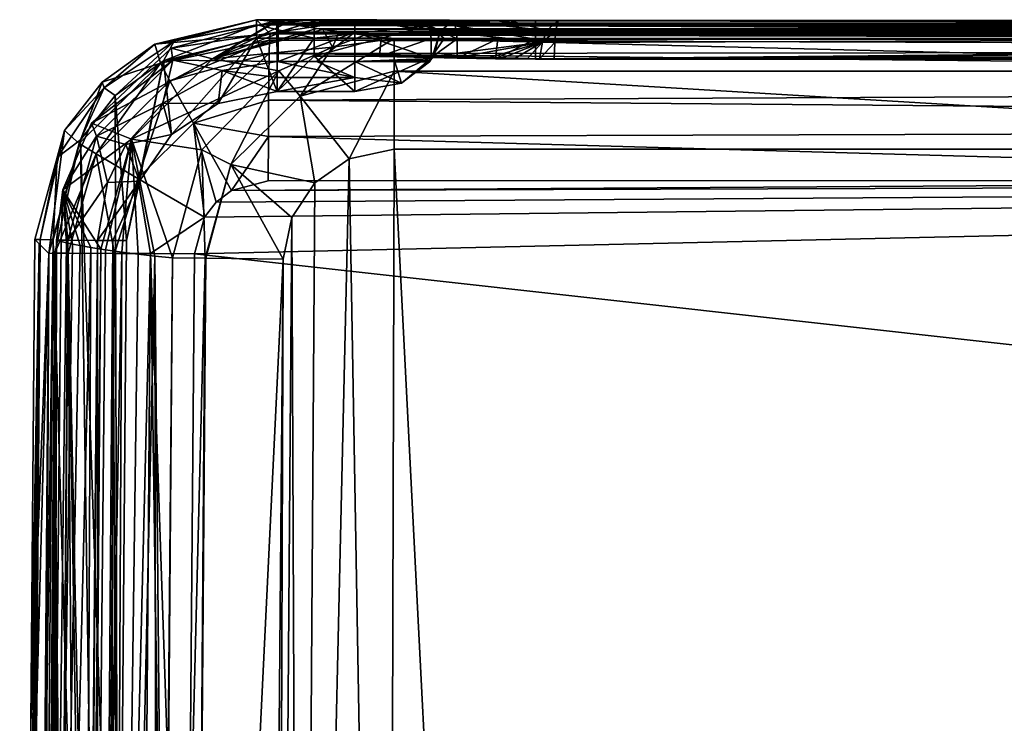
# Model space of a CAD drawing. Units: millimetres. Extents: x -186 to 186, y -73 to 75.
# Drawn here: x -186 to -132, y 37 to 75 of the extents above; entities that cross this region are included whole.
import ezdxf

# ---------------------------------------------------------------- set-up
doc = ezdxf.new("R2010")
doc.units = ezdxf.units.MM
doc.header["$LTSCALE"] = 81.481481
for name, color, linetype in [('103', 7, 'CONTINUOUS'), ('109', 7, 'CONTINUOUS'), ('110', 7, 'CONTINUOUS'), ('111', 7, 'CONTINUOUS'), ('112', 7, 'CONTINUOUS'), ('113', 7, 'CONTINUOUS'), ('114', 7, 'CONTINUOUS'), ('115', 7, 'CONTINUOUS'), ('116', 7, 'CONTINUOUS'), ('118', 7, 'CONTINUOUS'), ('12', 7, 'CONTINUOUS'), ('120', 7, 'CONTINUOUS'), ('121', 7, 'CONTINUOUS'), ('123', 7, 'CONTINUOUS'), ('124', 7, 'CONTINUOUS'), ('125', 7, 'CONTINUOUS'), ('126', 7, 'CONTINUOUS'), ('128', 7, 'CONTINUOUS'), ('129', 7, 'CONTINUOUS'), ('130', 7, 'CONTINUOUS'), ('131', 7, 'CONTINUOUS'), ('134', 7, 'CONTINUOUS'), ('135', 7, 'CONTINUOUS'), ('136', 7, 'CONTINUOUS'), ('137', 7, 'CONTINUOUS'), ('138', 7, 'CONTINUOUS'), ('139', 7, 'CONTINUOUS'), ('140', 7, 'CONTINUOUS'), ('141', 7, 'CONTINUOUS'), ('142', 7, 'CONTINUOUS'), ('68', 7, 'CONTINUOUS'), ('69', 7, 'CONTINUOUS'), ('76', 7, 'CONTINUOUS'), ('77', 7, 'CONTINUOUS'), ('79', 7, 'CONTINUOUS'), ('83', 7, 'CONTINUOUS'), ('84', 7, 'CONTINUOUS'), ('85', 7, 'CONTINUOUS'), ('86', 7, 'CONTINUOUS'), ('87', 7, 'CONTINUOUS'), ('88', 7, 'CONTINUOUS')]:
    doc.layers.add(name, color=color, linetype=linetype)

msp = doc.modelspace()

# ---------------------------------------------------------------- linework, layer by layer
at = {"layer": '103', "linetype": 'Continuous'}
for points in [[(-165.032, 71.594, 357), (-167.557, 72.759, 356.137), (-167.557, 71.905, 356.475), (-165.032, 71.594, 357)], [(-167.557, 72.759, 356.137), (-165.032, 71.594, 357), (-165.398, 72.756, 356.375), (-167.557, 72.759, 356.137)], [(-165.032, 71.594, 357), (-163.51, 72.749, 357), (-165.398, 72.756, 356.375), (-165.032, 71.594, 357)], [(-167.557, 71.15, 357), (-165.032, 71.594, 357), (-167.557, 71.905, 356.475), (-167.557, 71.15, 357)]]:
    msp.add_3dface(points, dxfattribs=at)
at = {"layer": '109', "linetype": 'Continuous'}
for points in [[(-183.698, 63.092, 353.223), (-184.151, 8.472, 353.223), (-183.909, -47.222, 355.058), (-183.698, 63.092, 353.223)], [(-183.698, 63.092, 353.223), (-183.909, -47.222, 355.058), (-183.093, 63.096, 355.058), (-183.698, 63.092, 353.223)], [(-183.909, -47.222, 355.058), (-182.311, -47.231, 356.144), (-183.093, 63.096, 355.058), (-183.909, -47.222, 355.058)], [(-182.311, -47.231, 356.144), (-181.948, 8.463, 356.144), (-183.093, 63.096, 355.058), (-182.311, -47.231, 356.144)], [(-181.948, 8.463, 356.144), (-181.495, 63.09, 356.144), (-183.093, 63.096, 355.058), (-181.948, 8.463, 356.144)]]:
    msp.add_3dface(points, dxfattribs=at)
at = {"layer": '110', "linetype": 'Continuous'}
for points in [[(-171.785, 74.981, 353.231), (-177.497, 73.487, 353.226), (-171.777, 74.364, 355.062), (-171.785, 74.981, 353.231)], [(-171.777, 74.364, 355.062), (-177.497, 73.487, 353.226), (-177.408, 72.838, 355.059), (-171.777, 74.364, 355.062)], [(-171.762, 72.759, 356.137), (-171.777, 74.364, 355.062), (-177.408, 72.838, 355.059), (-171.762, 72.759, 356.137)], [(-177.497, 73.487, 353.226), (-181.814, 69.437, 353.223), (-177.408, 72.838, 355.059), (-177.497, 73.487, 353.226)], [(-177.408, 72.838, 355.059), (-181.814, 69.437, 353.223), (-181.543, 68.72, 355.058), (-177.408, 72.838, 355.059)], [(-177.952, 70.518, 356.142), (-177.408, 72.838, 355.059), (-181.543, 68.72, 355.058), (-177.952, 70.518, 356.142)], [(-177.952, 70.518, 356.142), (-174.732, 72.285, 356.14), (-177.408, 72.838, 355.059), (-177.952, 70.518, 356.142)], [(-174.732, 72.285, 356.14), (-171.762, 72.759, 356.137), (-177.408, 72.838, 355.059), (-174.732, 72.285, 356.14)], [(-179.946, 68.268, 356.144), (-177.952, 70.518, 356.142), (-181.543, 68.72, 355.058), (-179.946, 68.268, 356.144)], [(-181.814, 69.437, 353.223), (-183.355, 65.829, 353.222), (-181.543, 68.72, 355.058), (-181.814, 69.437, 353.223)], [(-183.355, 65.829, 353.222), (-183.093, 63.096, 355.058), (-181.543, 68.72, 355.058), (-183.355, 65.829, 353.222)], [(-183.093, 63.096, 355.058), (-180.943, 66.229, 356.144), (-181.543, 68.72, 355.058), (-183.093, 63.096, 355.058)], [(-180.943, 66.229, 356.144), (-179.946, 68.268, 356.144), (-181.543, 68.72, 355.058), (-180.943, 66.229, 356.144)], [(-181.495, 63.09, 356.144), (-180.943, 66.229, 356.144), (-183.093, 63.096, 355.058), (-181.495, 63.09, 356.144)], [(-183.355, 65.829, 353.222), (-183.698, 63.092, 353.223), (-183.093, 63.096, 355.058), (-183.355, 65.829, 353.222)]]:
    msp.add_3dface(points, dxfattribs=at)
at = {"layer": '111', "linetype": 'Continuous'}
for points in [[(0, 74.418, 358.765), (0, 74.992, 356.992), (-156.683, 74.449, 358.721), (0, 74.418, 358.765)], [(0, 74.992, 356.992), (-91.09, 74.992, 356.992), (-156.683, 74.449, 358.721), (0, 74.992, 356.992)], [(-91.09, 74.992, 356.992), (-156.557, 74.992, 356.992), (-156.683, 74.449, 358.721), (-91.09, 74.992, 356.992)], [(0, 72.907, 359.857), (0, 74.418, 358.765), (-156.765, 72.907, 359.857), (0, 72.907, 359.857)], [(-156.765, 72.907, 359.857), (0, 74.418, 358.765), (-156.731, 73.804, 359.391), (-156.765, 72.907, 359.857)], [(-156.731, 73.804, 359.391), (0, 74.418, 358.765), (-156.683, 74.449, 358.721), (-156.731, 73.804, 359.391)]]:
    msp.add_3dface(points, dxfattribs=at)
at = {"layer": '112', "linetype": 'Continuous'}
for points in [[(-171.698, 74.981, 353.231), (-171.785, 74.981, 353.231), (-171.777, 74.364, 355.062), (-171.698, 74.981, 353.231)], [(-171.698, 74.981, 353.231), (-171.777, 74.364, 355.062), (-171.698, 74.364, 355.062), (-171.698, 74.981, 353.231)], [(-171.777, 74.364, 355.062), (-171.762, 72.759, 356.137), (-171.698, 74.364, 355.062), (-171.777, 74.364, 355.062)], [(-171.762, 72.759, 356.137), (-171.698, 72.759, 356.137), (-171.698, 74.364, 355.062), (-171.762, 72.759, 356.137)]]:
    msp.add_3dface(points, dxfattribs=at)
at = {"layer": '113', "linetype": 'Continuous'}
for points in [[(-167.557, 74.981, 353.231), (-169.625, 74.981, 353.231), (-171.698, 74.364, 355.062), (-167.557, 74.981, 353.231)], [(-167.557, 74.981, 353.231), (-171.698, 74.364, 355.062), (-167.557, 74.364, 355.062), (-167.557, 74.981, 353.231)], [(-169.625, 74.981, 353.231), (-171.698, 74.981, 353.231), (-171.698, 74.364, 355.062), (-169.625, 74.981, 353.231)], [(-171.698, 72.759, 356.137), (-169.625, 72.759, 356.137), (-167.557, 74.364, 355.062), (-171.698, 72.759, 356.137)], [(-171.698, 74.364, 355.062), (-171.698, 72.759, 356.137), (-167.557, 74.364, 355.062), (-171.698, 74.364, 355.062)], [(-169.625, 72.759, 356.137), (-167.557, 72.759, 356.137), (-167.557, 74.364, 355.062), (-169.625, 72.759, 356.137)]]:
    msp.add_3dface(points, dxfattribs=at)
at = {"layer": '114', "linetype": 'Continuous'}
for points in [[(-164.696, 74.982, 353.551), (-167.557, 74.981, 353.231), (-162.931, 74.417, 356.005), (-164.696, 74.982, 353.551)], [(-167.557, 74.981, 353.231), (-167.557, 74.364, 355.062), (-162.931, 74.417, 356.005), (-167.557, 74.981, 353.231)], [(-162.196, 74.984, 354.402), (-164.696, 74.982, 353.551), (-162.931, 74.417, 356.005), (-162.196, 74.984, 354.402)], [(-167.557, 74.364, 355.062), (-163.386, 72.922, 357), (-162.931, 74.417, 356.005), (-167.557, 74.364, 355.062)], [(-167.557, 72.759, 356.137), (-163.386, 72.922, 357), (-167.557, 74.364, 355.062), (-167.557, 72.759, 356.137)], [(-163.451, 72.836, 357), (-163.386, 72.922, 357), (-167.557, 72.759, 356.137), (-163.451, 72.836, 357)], [(-163.451, 72.836, 357), (-167.557, 72.759, 356.137), (-165.398, 72.756, 356.375), (-163.451, 72.836, 357)], [(-163.51, 72.749, 357), (-163.451, 72.836, 357), (-165.398, 72.756, 356.375), (-163.51, 72.749, 357)]]:
    msp.add_3dface(points, dxfattribs=at)
at = {"layer": '115', "linetype": 'Continuous'}
for points in [[(-162.196, 74.984, 354.402), (-162.931, 74.417, 356.005), (-157.162, 74.451, 358.612), (-162.196, 74.984, 354.402)], [(-162.196, 74.984, 354.402), (-157.162, 74.451, 358.612), (-159.24, 74.988, 355.759), (-162.196, 74.984, 354.402)], [(-156.557, 74.992, 356.992), (-159.24, 74.988, 355.759), (-157.162, 74.451, 358.612), (-156.557, 74.992, 356.992)], [(-163.386, 72.922, 357), (-163.331, 72.989, 357), (-162.931, 74.417, 356.005), (-163.386, 72.922, 357)], [(-163.331, 72.989, 357), (-163.273, 73.055, 357), (-162.931, 74.417, 356.005), (-163.331, 72.989, 357)], [(-162.931, 74.417, 356.005), (-163.273, 73.055, 357), (-157.397, 73.81, 359.24), (-162.931, 74.417, 356.005)], [(-157.162, 74.451, 358.612), (-162.931, 74.417, 356.005), (-157.397, 73.81, 359.24), (-157.162, 74.451, 358.612)], [(-163.273, 73.055, 357), (-161.773, 73.023, 357.702), (-157.397, 73.81, 359.24), (-163.273, 73.055, 357)], [(-161.773, 73.023, 357.702), (-160.271, 72.991, 358.405), (-157.397, 73.81, 359.24), (-161.773, 73.023, 357.702)], [(-160.271, 72.991, 358.405), (-159.57, 72.974, 358.734), (-157.397, 73.81, 359.24), (-160.271, 72.991, 358.405)], [(-159.57, 72.974, 358.734), (-158.869, 72.957, 359.063), (-157.397, 73.81, 359.24), (-159.57, 72.974, 358.734)], [(-158.869, 72.957, 359.063), (-158.215, 72.937, 359.371), (-157.397, 73.81, 359.24), (-158.869, 72.957, 359.063)], [(-158.215, 72.937, 359.371), (-157.56, 72.918, 359.679), (-157.397, 73.81, 359.24), (-158.215, 72.937, 359.371)]]:
    msp.add_3dface(points, dxfattribs=at)
at = {"layer": '116', "linetype": 'Continuous'}
for points in [[(-156.683, 74.449, 358.721), (-156.557, 74.992, 356.992), (-157.162, 74.451, 358.612), (-156.683, 74.449, 358.721)], [(-156.683, 74.449, 358.721), (-157.162, 74.451, 358.612), (-157.397, 73.81, 359.24), (-156.683, 74.449, 358.721)], [(-156.731, 73.804, 359.391), (-156.683, 74.449, 358.721), (-157.397, 73.81, 359.24), (-156.731, 73.804, 359.391)], [(-157.56, 72.918, 359.679), (-156.731, 73.804, 359.391), (-157.397, 73.81, 359.24), (-157.56, 72.918, 359.679)], [(-157.56, 72.918, 359.679), (-156.765, 72.907, 359.857), (-156.731, 73.804, 359.391), (-157.56, 72.918, 359.679)], [(-157.56, 72.918, 359.679), (-157.172, 72.91, 359.812), (-156.765, 72.907, 359.857), (-157.56, 72.918, 359.679)]]:
    msp.add_3dface(points, dxfattribs=at)
at = {"layer": '118', "linetype": 'Continuous'}
for points in [[(0, 42.755, 387.877), (0, 66.326, 387.617), (-176.242, 62.352, 386.693), (0, 42.755, 387.877)], [(-176.242, 62.352, 386.693), (0, 66.326, 387.617), (-175.694, 64.338, 386.691), (-176.242, 62.352, 386.693)], [(-175.694, 64.338, 386.691), (0, 66.326, 387.617), (-175.059, 65.157, 386.695), (-175.694, 64.338, 386.691)], [(-175.059, 65.157, 386.695), (0, 66.326, 387.617), (-174.229, 65.788, 386.703), (-175.059, 65.157, 386.695)], [(-174.229, 65.788, 386.703), (0, 66.326, 387.617), (-87.829, 66.321, 387.427), (-174.229, 65.788, 386.703)], [(-172.24, 66.316, 386.726), (-174.229, 65.788, 386.703), (-87.829, 66.321, 387.427), (-172.24, 66.316, 386.726)], [(-176.711, 6.323, 386.728), (0, 42.755, 387.877), (-176.242, 62.352, 386.693), (-176.711, 6.323, 386.728)], [(0, 20, 388.005), (0, 42.755, 387.877), (-176.711, 6.323, 386.728), (0, 20, 388.005)]]:
    msp.add_3dface(points, dxfattribs=at)
at = {"layer": '12', "linetype": 'Continuous'}
for points in [[(-172.883, 74.03, 357), (-177.475, 68.812, 357), (-177.915, 72.809, 357), (-172.883, 74.03, 357)], [(-174.946, 70.502, 357), (-177.475, 68.812, 357), (-172.883, 74.03, 357), (-174.946, 70.502, 357)], [(-171.762, 71.15, 357), (-174.946, 70.502, 357), (-172.883, 74.03, 357), (-171.762, 71.15, 357)], [(-169.759, 74.03, 357), (-171.762, 71.15, 357), (-172.883, 74.03, 357), (-169.759, 74.03, 357)], [(-169.759, 73.055, 357), (-171.762, 71.15, 357), (-169.759, 74.03, 357), (-169.759, 73.055, 357)], [(-167.557, 71.15, 357), (-171.762, 71.15, 357), (-169.759, 73.055, 357), (-167.557, 71.15, 357)], [(-163.273, 73.055, 357), (-167.557, 71.15, 357), (-169.759, 73.055, 357), (-163.273, 73.055, 357)], [(-165.032, 71.594, 357), (-167.557, 71.15, 357), (-163.273, 73.055, 357), (-165.032, 71.594, 357)], [(-163.331, 72.989, 357), (-165.032, 71.594, 357), (-163.273, 73.055, 357), (-163.331, 72.989, 357)], [(-177.915, 72.809, 357), (-179.912, 63.075, 357), (-180.532, 70.935, 357), (-177.915, 72.809, 357)], [(-179.215, 66.297, 357), (-179.912, 63.075, 357), (-177.915, 72.809, 357), (-179.215, 66.297, 357)], [(-177.475, 68.812, 357), (-179.215, 66.297, 357), (-177.915, 72.809, 357), (-177.475, 68.812, 357)], [(-163.386, 72.922, 357), (-165.032, 71.594, 357), (-163.331, 72.989, 357), (-163.386, 72.922, 357)], [(-163.451, 72.836, 357), (-165.032, 71.594, 357), (-163.386, 72.922, 357), (-163.451, 72.836, 357)], [(-163.51, 72.749, 357), (-165.032, 71.594, 357), (-163.451, 72.836, 357), (-163.51, 72.749, 357)], [(-180.532, 70.935, 357), (-180.366, 8.284, 357), (-182.405, 68.534, 357), (-180.532, 70.935, 357)], [(-179.912, 63.075, 357), (-180.366, 8.284, 357), (-180.532, 70.935, 357), (-179.912, 63.075, 357)], [(-182.405, 68.534, 357), (-180.728, -47.314, 357), (-183.882, 63.124, 357), (-182.405, 68.534, 357)], [(-180.366, 8.284, 357), (-180.728, -47.314, 357), (-182.405, 68.534, 357), (-180.366, 8.284, 357)], [(-184.098, 36.953, 357), (-183.882, 63.124, 357), (-182.721, -56.17, 357), (-184.098, 36.953, 357)], [(-183.882, 63.124, 357), (-180.728, -47.314, 357), (-182.721, -56.17, 357), (-183.882, 63.124, 357)]]:
    msp.add_3dface(points, dxfattribs=at)
at = {"layer": '120', "linetype": 'Continuous'}
for points in [[(-184.643, 62.9, 367.805), (-184.881, 63.132, 358.012), (-185.098, 36.961, 358.012), (-184.643, 62.9, 367.805)], [(-184.119, 62.383, 379.144), (-184.643, 62.9, 367.805), (-185.098, 36.961, 358.012), (-184.119, 62.383, 379.144)], [(-184.467, 18.902, 379.211), (-184.119, 62.383, 379.144), (-185.22, 21.468, 358.012), (-184.467, 18.902, 379.211)], [(-185.22, 21.468, 358.012), (-184.119, 62.383, 379.144), (-185.098, 36.961, 358.012), (-185.22, 21.468, 358.012)]]:
    msp.add_3dface(points, dxfattribs=at)
at = {"layer": '121', "linetype": 'Continuous'}
for points in [[(-172.883, 75.03, 358.012), (-172.632, 74.771, 368.343), (-169.759, 75.03, 358.012), (-172.883, 75.03, 358.012)], [(-169.759, 75.03, 358.012), (-172.632, 74.771, 368.343), (-166.37, 75.024, 358.43), (-169.759, 75.03, 358.012)], [(-166.37, 75.024, 358.43), (-172.632, 74.771, 368.343), (-163.842, 75.011, 359.327), (-166.37, 75.024, 358.43)], [(-163.842, 75.011, 359.327), (-172.632, 74.771, 368.343), (-163.137, 75.006, 359.657), (-163.842, 75.011, 359.327)], [(-163.137, 75.006, 359.657), (-172.632, 74.771, 368.343), (-162.432, 75, 359.987), (-163.137, 75.006, 359.657)], [(-162.432, 75, 359.987), (-172.632, 74.771, 368.343), (-160.013, 74.985, 360.791), (-162.432, 75, 359.987)], [(-160.013, 74.985, 360.791), (-172.632, 74.771, 368.343), (-157.783, 74.981, 361.02), (-160.013, 74.985, 360.791)], [(0, 74.694, 370.35), (0, 74.981, 361.02), (-172.632, 74.771, 368.343), (0, 74.694, 370.35)], [(-172.632, 74.771, 368.343), (0, 74.981, 361.02), (-157.783, 74.981, 361.02), (-172.632, 74.771, 368.343)], [(-172.137, 74.26, 379.18), (0, 74.694, 370.35), (-172.632, 74.771, 368.343), (-172.137, 74.26, 379.18)], [(-87.792, 74.22, 379.894), (0, 74.694, 370.35), (-172.137, 74.26, 379.18), (-87.792, 74.22, 379.894)]]:
    msp.add_3dface(points, dxfattribs=at)
at = {"layer": '123', "linetype": 'Continuous'}
for points in [[(-172.632, 74.771, 368.343), (-172.883, 75.03, 358.012), (-178.374, 73.699, 358.016), (-172.632, 74.771, 368.343)], [(-172.137, 74.26, 379.18), (-172.632, 74.771, 368.343), (-178.374, 73.699, 358.016), (-172.137, 74.26, 379.18)], [(-178.078, 72.674, 379.317), (-172.137, 74.26, 379.18), (-178.374, 73.699, 358.016), (-178.078, 72.674, 379.317)], [(-181.227, 71.653, 358.017), (-178.078, 72.674, 379.317), (-178.374, 73.699, 358.016), (-181.227, 71.653, 358.017)], [(-182.474, 68.323, 379.304), (-178.078, 72.674, 379.317), (-181.227, 71.653, 358.017), (-182.474, 68.323, 379.304)], [(-183.271, 69.035, 358.016), (-182.474, 68.323, 379.304), (-181.227, 71.653, 358.017), (-183.271, 69.035, 358.016)], [(-184.881, 63.132, 358.012), (-184.119, 62.383, 379.144), (-183.271, 69.035, 358.016), (-184.881, 63.132, 358.012)], [(-184.119, 62.383, 379.144), (-182.474, 68.323, 379.304), (-183.271, 69.035, 358.016), (-184.119, 62.383, 379.144)], [(-184.881, 63.132, 358.012), (-184.643, 62.9, 367.805), (-184.119, 62.383, 379.144), (-184.881, 63.132, 358.012)]]:
    msp.add_3dface(points, dxfattribs=at)
at = {"layer": '124', "linetype": 'Continuous'}
for points in [[(0, 74.209, 380.083), (-172.137, 74.26, 379.18), (-172.168, 73.926, 381.565), (0, 74.209, 380.083)], [(0, 73.373, 383.92), (0, 74.209, 380.083), (-172.168, 73.926, 381.565), (0, 73.373, 383.92)], [(0, 74.209, 380.083), (-87.792, 74.22, 379.894), (-172.137, 74.26, 379.18), (0, 74.209, 380.083)], [(-172.193, 73.205, 383.485), (0, 73.373, 383.92), (-172.168, 73.926, 381.565), (-172.193, 73.205, 383.485)], [(-172.226, 70.669, 385.893), (0, 71.45, 386.284), (-172.193, 73.205, 383.485), (-172.226, 70.669, 385.893)], [(0, 71.45, 386.284), (0, 73.373, 383.92), (-172.193, 73.205, 383.485), (0, 71.45, 386.284)], [(0, 69.258, 387.263), (0, 71.45, 386.284), (-172.226, 70.669, 385.893), (0, 69.258, 387.263)], [(-172.236, 68.715, 386.515), (0, 69.258, 387.263), (-172.226, 70.669, 385.893), (-172.236, 68.715, 386.515)], [(-87.829, 66.321, 387.427), (0, 69.258, 387.263), (-172.236, 68.715, 386.515), (-87.829, 66.321, 387.427)], [(-172.24, 66.316, 386.726), (-87.829, 66.321, 387.427), (-172.236, 68.715, 386.515), (-172.24, 66.316, 386.726)]]:
    msp.add_3dface(points, dxfattribs=at)
at = {"layer": '125', "linetype": 'Continuous'}
for points in [[(-172.137, 74.26, 379.18), (-178.078, 72.674, 379.317), (-172.168, 73.926, 381.565), (-172.137, 74.26, 379.18)], [(-172.168, 73.926, 381.565), (-178.078, 72.674, 379.317), (-177.578, 71.724, 383.441), (-172.168, 73.926, 381.565)], [(-172.193, 73.205, 383.485), (-172.168, 73.926, 381.565), (-177.578, 71.724, 383.441), (-172.193, 73.205, 383.485)], [(-172.193, 73.205, 383.485), (-177.578, 71.724, 383.441), (-176.295, 69.429, 385.903), (-172.193, 73.205, 383.485)], [(-172.226, 70.669, 385.893), (-172.193, 73.205, 383.485), (-176.295, 69.429, 385.903), (-172.226, 70.669, 385.893)], [(-178.078, 72.674, 379.317), (-182.474, 68.323, 379.304), (-181.556, 67.774, 383.418), (-178.078, 72.674, 379.317)], [(-178.078, 72.674, 379.317), (-181.556, 67.774, 383.418), (-177.578, 71.724, 383.441), (-178.078, 72.674, 379.317)], [(-181.556, 67.774, 383.418), (-179.296, 66.445, 385.88), (-177.578, 71.724, 383.441), (-181.556, 67.774, 383.418)], [(-177.578, 71.724, 383.441), (-179.296, 66.445, 385.88), (-176.295, 69.429, 385.903), (-177.578, 71.724, 383.441)], [(-172.236, 68.715, 386.515), (-172.226, 70.669, 385.893), (-176.295, 69.429, 385.903), (-172.236, 68.715, 386.515)], [(-179.296, 66.445, 385.88), (-175.694, 64.338, 386.691), (-176.295, 69.429, 385.903), (-179.296, 66.445, 385.88)], [(-175.694, 64.338, 386.691), (-175.059, 65.157, 386.695), (-176.295, 69.429, 385.903), (-175.694, 64.338, 386.691)], [(-175.059, 65.157, 386.695), (-174.229, 65.788, 386.703), (-176.295, 69.429, 385.903), (-175.059, 65.157, 386.695)], [(-174.229, 65.788, 386.703), (-172.236, 68.715, 386.515), (-176.295, 69.429, 385.903), (-174.229, 65.788, 386.703)], [(-182.474, 68.323, 379.304), (-184.119, 62.383, 379.144), (-183.789, 62.391, 381.512), (-182.474, 68.323, 379.304)], [(-182.474, 68.323, 379.304), (-183.789, 62.391, 381.512), (-181.556, 67.774, 383.418), (-182.474, 68.323, 379.304)], [(-174.229, 65.788, 386.703), (-172.24, 66.316, 386.726), (-172.236, 68.715, 386.515), (-174.229, 65.788, 386.703)], [(-183.789, 62.391, 381.512), (-183.074, 62.393, 383.422), (-181.556, 67.774, 383.418), (-183.789, 62.391, 381.512)], [(-183.074, 62.393, 383.422), (-180.56, 62.383, 385.83), (-181.556, 67.774, 383.418), (-183.074, 62.393, 383.422)], [(-181.556, 67.774, 383.418), (-180.56, 62.383, 385.83), (-179.296, 66.445, 385.88), (-181.556, 67.774, 383.418)], [(-180.56, 62.383, 385.83), (-178.622, 62.37, 386.463), (-179.296, 66.445, 385.88), (-180.56, 62.383, 385.83)], [(-178.622, 62.37, 386.463), (-175.694, 64.338, 386.691), (-179.296, 66.445, 385.88), (-178.622, 62.37, 386.463)], [(-176.242, 62.352, 386.693), (-175.694, 64.338, 386.691), (-178.622, 62.37, 386.463), (-176.242, 62.352, 386.693)]]:
    msp.add_3dface(points, dxfattribs=at)
at = {"layer": '126', "linetype": 'Continuous'}
for points in [[(-183.942, -46.761, 382.988), (-183.789, 62.391, 381.512), (-184.617, -46.735, 381.15), (-183.942, -46.761, 382.988)], [(-183.789, 62.391, 381.512), (-184.119, 62.383, 379.144), (-184.617, -46.735, 381.15), (-183.789, 62.391, 381.512)], [(-184.119, 62.383, 379.144), (-184.467, 18.902, 379.211), (-184.617, -46.735, 381.15), (-184.119, 62.383, 379.144)], [(-183.902, -46.762, 383.062), (-183.789, 62.391, 381.512), (-183.942, -46.761, 382.988), (-183.902, -46.762, 383.062)], [(-181.386, -46.807, 385.472), (-183.074, 62.393, 383.422), (-183.902, -46.762, 383.062), (-181.386, -46.807, 385.472)], [(-183.074, 62.393, 383.422), (-183.789, 62.391, 381.512), (-183.902, -46.762, 383.062), (-183.074, 62.393, 383.422)], [(-180.56, 62.383, 385.83), (-183.074, 62.393, 383.422), (-181.386, -46.807, 385.472), (-180.56, 62.383, 385.83)], [(-181.314, -46.808, 385.506), (-180.56, 62.383, 385.83), (-181.386, -46.807, 385.472), (-181.314, -46.808, 385.506)], [(-178.622, 62.37, 386.463), (-180.56, 62.383, 385.83), (-181.314, -46.808, 385.506), (-178.622, 62.37, 386.463)], [(-179.445, -46.827, 386.103), (-178.622, 62.37, 386.463), (-181.314, -46.808, 385.506), (-179.445, -46.827, 386.103)], [(-177.062, -46.846, 386.331), (-178.622, 62.37, 386.463), (-179.445, -46.827, 386.103), (-177.062, -46.846, 386.331)], [(-177.062, -46.846, 386.331), (-176.711, 6.323, 386.728), (-178.622, 62.37, 386.463), (-177.062, -46.846, 386.331)], [(-176.711, 6.323, 386.728), (-176.242, 62.352, 386.693), (-178.622, 62.37, 386.463), (-176.711, 6.323, 386.728)]]:
    msp.add_3dface(points, dxfattribs=at)
at = {"layer": '128', "linetype": 'Continuous'}
for points in [[(-163.42, 74.011, 358.405), (-162.714, 74.006, 358.734), (-163.42, 72.991, 358.405), (-163.42, 74.011, 358.405)], [(-162.714, 74.006, 358.734), (-162.009, 74, 359.063), (-163.42, 72.991, 358.405), (-162.714, 74.006, 358.734)], [(-162.009, 74, 359.063), (-162.009, 72.957, 359.063), (-163.42, 72.991, 358.405), (-162.009, 74, 359.063)]]:
    msp.add_3dface(points, dxfattribs=at)
at = {"layer": '129', "linetype": 'Continuous'}
for points in [[(-172.883, 75.03, 358.012), (-169.759, 75.03, 358.012), (-169.759, 74.741, 357.297), (-172.883, 75.03, 358.012)], [(-172.883, 75.03, 358.012), (-169.759, 74.741, 357.297), (-172.883, 74.743, 357.299), (-172.883, 75.03, 358.012)], [(-169.759, 74.03, 357), (-172.883, 74.03, 357), (-172.883, 74.743, 357.299), (-169.759, 74.03, 357)], [(-169.759, 74.741, 357.297), (-169.759, 74.03, 357), (-172.883, 74.743, 357.299), (-169.759, 74.741, 357.297)]]:
    msp.add_3dface(points, dxfattribs=at)
at = {"layer": '130', "linetype": 'Continuous'}
for points in [[(-178.374, 73.699, 358.016), (-172.883, 75.03, 358.012), (-177.341, 73.861, 357.299), (-178.374, 73.699, 358.016)], [(-172.883, 74.03, 357), (-177.915, 72.809, 357), (-172.883, 74.743, 357.299), (-172.883, 74.03, 357)], [(-172.883, 74.743, 357.299), (-177.915, 72.809, 357), (-177.341, 73.861, 357.299), (-172.883, 74.743, 357.299)], [(-172.883, 75.03, 358.012), (-172.883, 74.743, 357.299), (-177.341, 73.861, 357.299), (-172.883, 75.03, 358.012)], [(-181.227, 71.653, 358.017), (-178.374, 73.699, 358.016), (-181.129, 71.348, 357.299), (-181.227, 71.653, 358.017)], [(-177.341, 73.861, 357.299), (-180.532, 70.935, 357), (-181.129, 71.348, 357.299), (-177.341, 73.861, 357.299)], [(-178.374, 73.699, 358.016), (-177.341, 73.861, 357.299), (-181.129, 71.348, 357.299), (-178.374, 73.699, 358.016)], [(-177.915, 72.809, 357), (-180.532, 70.935, 357), (-177.341, 73.861, 357.299), (-177.915, 72.809, 357)], [(-183.271, 69.035, 358.016), (-181.227, 71.653, 358.017), (-181.129, 71.348, 357.299), (-183.271, 69.035, 358.016)], [(-181.129, 71.348, 357.299), (-182.405, 68.534, 357), (-183.675, 67.581, 357.299), (-181.129, 71.348, 357.299)], [(-183.271, 69.035, 358.016), (-181.129, 71.348, 357.299), (-183.675, 67.581, 357.299), (-183.271, 69.035, 358.016)], [(-180.532, 70.935, 357), (-182.405, 68.534, 357), (-181.129, 71.348, 357.299), (-180.532, 70.935, 357)], [(-184.881, 63.132, 358.012), (-183.271, 69.035, 358.016), (-184.594, 63.13, 357.299), (-184.881, 63.132, 358.012)], [(-183.271, 69.035, 358.016), (-183.675, 67.581, 357.299), (-184.594, 63.13, 357.299), (-183.271, 69.035, 358.016)], [(-182.405, 68.534, 357), (-183.882, 63.124, 357), (-183.675, 67.581, 357.299), (-182.405, 68.534, 357)], [(-183.675, 67.581, 357.299), (-183.882, 63.124, 357), (-184.594, 63.13, 357.299), (-183.675, 67.581, 357.299)]]:
    msp.add_3dface(points, dxfattribs=at)
at = {"layer": '131', "linetype": 'Continuous'}
for points in [[(-185.699, -47.376, 358.012), (-185.458, -10.692, 358.012), (-184.594, 63.13, 357.299), (-185.699, -47.376, 358.012)], [(-185.699, -47.376, 358.012), (-184.594, 63.13, 357.299), (-185.411, -47.378, 357.299), (-185.699, -47.376, 358.012)], [(-185.458, -10.692, 358.012), (-185.353, 3.868, 358.012), (-184.594, 63.13, 357.299), (-185.458, -10.692, 358.012)], [(-184.594, 63.13, 357.299), (-183.882, 63.124, 357), (-185.411, -47.378, 357.299), (-184.594, 63.13, 357.299)], [(-183.882, 63.124, 357), (-184.098, 36.953, 357), (-185.411, -47.378, 357.299), (-183.882, 63.124, 357)], [(-185.353, 3.868, 358.012), (-185.22, 21.468, 358.012), (-184.594, 63.13, 357.299), (-185.353, 3.868, 358.012)], [(-185.22, 21.468, 358.012), (-185.098, 36.961, 358.012), (-184.594, 63.13, 357.299), (-185.22, 21.468, 358.012)], [(-185.098, 36.961, 358.012), (-184.881, 63.132, 358.012), (-184.594, 63.13, 357.299), (-185.098, 36.961, 358.012)]]:
    msp.add_3dface(points, dxfattribs=at)
at = {"layer": '134', "linetype": 'Continuous'}
for points in [[(-169.759, 73.055, 357), (-169.759, 74.03, 357), (-166.128, 74.024, 357.446), (-169.759, 73.055, 357)], [(-169.759, 73.055, 357), (-166.128, 74.024, 357.446), (-166.224, 73.036, 357.422), (-169.759, 73.055, 357)], [(-166.128, 74.024, 357.446), (-163.42, 74.011, 358.405), (-166.224, 73.036, 357.422), (-166.128, 74.024, 357.446)], [(-163.42, 74.011, 358.405), (-163.42, 72.991, 358.405), (-166.224, 73.036, 357.422), (-163.42, 74.011, 358.405)]]:
    msp.add_3dface(points, dxfattribs=at)
at = {"layer": '135', "linetype": 'Continuous'}
for points in [[(-162.009, 72.957, 359.063), (-162.009, 74, 359.063), (-159.81, 73.986, 359.792), (-162.009, 72.957, 359.063)], [(-159.947, 72.913, 359.763), (-162.009, 72.957, 359.063), (-159.81, 73.986, 359.792), (-159.947, 72.913, 359.763)], [(-157.783, 73.981, 360), (-159.947, 72.913, 359.763), (-159.81, 73.986, 359.792), (-157.783, 73.981, 360)], [(-157.783, 73.981, 360), (-157.783, 72.898, 360), (-159.947, 72.913, 359.763), (-157.783, 73.981, 360)]]:
    msp.add_3dface(points, dxfattribs=at)
at = {"layer": '136', "linetype": 'Continuous'}
for points in [[(-169.759, 75.03, 358.012), (-166.37, 75.024, 358.43), (-163.541, 74.723, 358.677), (-169.759, 75.03, 358.012)], [(-169.759, 74.741, 357.297), (-169.759, 75.03, 358.012), (-163.541, 74.723, 358.677), (-169.759, 74.741, 357.297)], [(-169.759, 74.03, 357), (-169.759, 74.741, 357.297), (-163.541, 74.723, 358.677), (-169.759, 74.03, 357)], [(-166.128, 74.024, 357.446), (-169.759, 74.03, 357), (-163.541, 74.723, 358.677), (-166.128, 74.024, 357.446)], [(-166.37, 75.024, 358.43), (-163.842, 75.011, 359.327), (-163.541, 74.723, 358.677), (-166.37, 75.024, 358.43)], [(-163.42, 74.011, 358.405), (-166.128, 74.024, 357.446), (-163.541, 74.723, 358.677), (-163.42, 74.011, 358.405)]]:
    msp.add_3dface(points, dxfattribs=at)
at = {"layer": '137', "linetype": 'Continuous'}
for points in [[(-163.842, 75.011, 359.327), (-163.137, 75.006, 359.657), (-162.131, 74.713, 359.336), (-163.842, 75.011, 359.327)], [(-163.541, 74.723, 358.677), (-163.842, 75.011, 359.327), (-162.131, 74.713, 359.336), (-163.541, 74.723, 358.677)], [(-162.714, 74.006, 358.734), (-163.42, 74.011, 358.405), (-163.541, 74.723, 358.677), (-162.714, 74.006, 358.734)], [(-162.009, 74, 359.063), (-163.541, 74.723, 358.677), (-162.131, 74.713, 359.336), (-162.009, 74, 359.063)], [(-162.009, 74, 359.063), (-162.714, 74.006, 358.734), (-163.541, 74.723, 358.677), (-162.009, 74, 359.063)], [(-163.137, 75.006, 359.657), (-162.432, 75, 359.987), (-162.131, 74.713, 359.336), (-163.137, 75.006, 359.657)]]:
    msp.add_3dface(points, dxfattribs=at)
at = {"layer": '138', "linetype": 'Continuous'}
for points in [[(-162.432, 75, 359.987), (-160.013, 74.985, 360.791), (-157.783, 74.695, 360.3), (-162.432, 75, 359.987)], [(-162.131, 74.713, 359.336), (-162.432, 75, 359.987), (-157.783, 74.695, 360.3), (-162.131, 74.713, 359.336)], [(-159.81, 73.986, 359.792), (-162.009, 74, 359.063), (-162.131, 74.713, 359.336), (-159.81, 73.986, 359.792)], [(-157.783, 73.981, 360), (-159.81, 73.986, 359.792), (-162.131, 74.713, 359.336), (-157.783, 73.981, 360)], [(-157.783, 73.981, 360), (-162.131, 74.713, 359.336), (-157.783, 74.695, 360.3), (-157.783, 73.981, 360)], [(-160.013, 74.985, 360.791), (-157.783, 74.981, 361.02), (-157.783, 74.695, 360.3), (-160.013, 74.985, 360.791)]]:
    msp.add_3dface(points, dxfattribs=at)
at = {"layer": '139', "linetype": 'Continuous'}
for points in [[(0, 74.981, 361.02), (0, 74.695, 360.3), (-157.783, 74.981, 361.02), (0, 74.981, 361.02)], [(-157.783, 74.981, 361.02), (0, 74.695, 360.3), (-157.783, 74.695, 360.3), (-157.783, 74.981, 361.02)], [(0, 74.695, 360.3), (0, 73.981, 360), (-157.783, 74.695, 360.3), (0, 74.695, 360.3)], [(0, 73.981, 360), (-157.783, 73.981, 360), (-157.783, 74.695, 360.3), (0, 73.981, 360)]]:
    msp.add_3dface(points, dxfattribs=at)
at = {"layer": '140', "linetype": 'Continuous'}
for points in [[(-162.009, 72.957, 359.063), (-160.271, 72.991, 358.405), (-163.42, 72.991, 358.405), (-162.009, 72.957, 359.063)], [(-162.009, 72.957, 359.063), (-159.57, 72.974, 358.734), (-160.271, 72.991, 358.405), (-162.009, 72.957, 359.063)], [(-162.009, 72.957, 359.063), (-158.869, 72.957, 359.063), (-159.57, 72.974, 358.734), (-162.009, 72.957, 359.063)]]:
    msp.add_3dface(points, dxfattribs=at)
at = {"layer": '141', "linetype": 'Continuous'}
for points in [[(-163.273, 73.055, 357), (-169.759, 73.055, 357), (-166.224, 73.036, 357.422), (-163.273, 73.055, 357)], [(-163.42, 72.991, 358.405), (-163.273, 73.055, 357), (-166.224, 73.036, 357.422), (-163.42, 72.991, 358.405)], [(-161.773, 73.023, 357.702), (-163.273, 73.055, 357), (-163.42, 72.991, 358.405), (-161.773, 73.023, 357.702)], [(-160.271, 72.991, 358.405), (-161.773, 73.023, 357.702), (-163.42, 72.991, 358.405), (-160.271, 72.991, 358.405)]]:
    msp.add_3dface(points, dxfattribs=at)
at = {"layer": '142', "linetype": 'Continuous'}
for points in [[(-167.856, 67.504), (-165.428, 68.017), (-165.767, -52.389), (-167.856, 67.504)], [(-165.767, -52.389), (-165.428, 68.017), (-159.182, -54.553), (-165.767, -52.389)], [(-165.428, 68.017), (-95.26, 68.017), (-159.182, -54.553), (-165.428, 68.017)], [(-95.26, 68.017), (-89.595, 66.824), (-159.182, -54.553), (-95.26, 68.017)], [(-169.725, 66.205), (-167.856, 67.504), (-170.489, -47.359), (-169.725, 66.205)], [(-170.489, -47.359), (-167.856, 67.504), (-165.767, -52.389), (-170.489, -47.359)], [(-89.595, 66.824), (-89.356, 66.715), (-159.182, -54.553), (-89.595, 66.824)], [(-159.182, -54.553), (-89.356, 66.715), (-87.042, -58), (-159.182, -54.553)], [(-170.968, 64.323), (-169.725, 66.205), (-170.489, -47.359), (-170.968, 64.323)], [(-171.429, 62.077), (-170.968, 64.323), (-171.794, -44.07), (-171.429, 62.077)], [(-171.794, -44.07), (-170.968, 64.323), (-170.489, -47.359), (-171.794, -44.07)], [(-171.895, 9.28), (-171.429, 62.077), (-171.794, -44.07), (-171.895, 9.28)]]:
    msp.add_3dface(points, dxfattribs=at)
at = {"layer": '68', "linetype": 'Continuous'}
for points in [[(157.783, 73.981, 360), (157.783, 72.898, 360), (-157.783, 72.898, 360), (157.783, 73.981, 360)], [(0, 73.981, 360), (157.783, 73.981, 360), (-157.783, 72.898, 360), (0, 73.981, 360)], [(-157.783, 73.981, 360), (0, 73.981, 360), (-157.783, 72.898, 360), (-157.783, 73.981, 360)]]:
    msp.add_3dface(points, dxfattribs=at)
at = {"layer": '69', "linetype": 'Continuous'}
for points in [[(-162.009, 72.957, 359.063), (-159.947, 72.913, 359.763), (-158.869, 72.957, 359.063), (-162.009, 72.957, 359.063)], [(-159.947, 72.913, 359.763), (-157.783, 72.898, 360), (-158.869, 72.957, 359.063), (-159.947, 72.913, 359.763)], [(-158.869, 72.957, 359.063), (-157.783, 72.898, 360), (-158.215, 72.937, 359.371), (-158.869, 72.957, 359.063)], [(-158.215, 72.937, 359.371), (-157.783, 72.898, 360), (-157.56, 72.918, 359.679), (-158.215, 72.937, 359.371)], [(-157.56, 72.918, 359.679), (-157.783, 72.898, 360), (-157.172, 72.91, 359.812), (-157.56, 72.918, 359.679)], [(-157.172, 72.91, 359.812), (-157.783, 72.898, 360), (-156.765, 72.907, 359.857), (-157.172, 72.91, 359.812)], [(-156.765, 72.907, 359.857), (-157.783, 72.898, 360), (0, 72.907, 359.857), (-156.765, 72.907, 359.857)], [(157.783, 72.898, 360), (0, 72.907, 359.857), (-157.783, 72.898, 360), (157.783, 72.898, 360)]]:
    msp.add_3dface(points, dxfattribs=at)
at = {"layer": '76', "linetype": 'Continuous'}
for points in [[(-171.698, 74.981, 353.231), (-169.625, 74.981, 353.231), (-53.991, 74.972, 349.843), (-171.698, 74.981, 353.231)], [(-171.219, 74.857, 308.624), (-171.698, 74.981, 353.231), (-73.862, 74.836, 300.957), (-171.219, 74.857, 308.624)], [(-73.862, 74.836, 300.957), (-171.698, 74.981, 353.231), (-69.929, 74.925, 332.918), (-73.862, 74.836, 300.957)], [(-69.929, 74.925, 332.918), (-171.698, 74.981, 353.231), (-69.409, 74.934, 336.242), (-69.929, 74.925, 332.918)], [(-69.409, 74.934, 336.242), (-171.698, 74.981, 353.231), (-68.857, 74.943, 339.528), (-69.409, 74.934, 336.242)], [(-68.857, 74.943, 339.528), (-171.698, 74.981, 353.231), (-66.616, 74.957, 344.451), (-68.857, 74.943, 339.528)], [(-66.616, 74.957, 344.451), (-171.698, 74.981, 353.231), (-62.42, 74.966, 347.836), (-66.616, 74.957, 344.451)], [(-62.42, 74.966, 347.836), (-171.698, 74.981, 353.231), (-58.901, 74.97, 349.179), (-62.42, 74.966, 347.836)], [(-58.901, 74.97, 349.179), (-171.698, 74.981, 353.231), (-53.991, 74.972, 349.843), (-58.901, 74.97, 349.179)], [(-170.596, 74.724, 260.502), (-171.219, 74.857, 308.624), (-78.933, 74.683, 245.826), (-170.596, 74.724, 260.502)], [(-78.933, 74.683, 245.826), (-171.219, 74.857, 308.624), (-76.555, 74.759, 273.325), (-78.933, 74.683, 245.826)], [(-76.555, 74.759, 273.325), (-171.219, 74.857, 308.624), (-75.278, 74.797, 286.926), (-76.555, 74.759, 273.325)], [(-75.278, 74.797, 286.926), (-171.219, 74.857, 308.624), (-73.862, 74.836, 300.957), (-75.278, 74.797, 286.926)], [(-169.605, 74.548, 197.247), (-170.596, 74.724, 260.502), (-83.133, 74.532, 191.496), (-169.605, 74.548, 197.247)], [(-83.133, 74.532, 191.496), (-170.596, 74.724, 260.502), (-81.077, 74.608, 218.928), (-83.133, 74.532, 191.496)], [(-81.077, 74.608, 218.928), (-170.596, 74.724, 260.502), (-78.933, 74.683, 245.826), (-81.077, 74.608, 218.928)], [(-169.625, 74.981, 353.231), (-167.557, 74.981, 353.231), (-53.991, 74.972, 349.843), (-169.625, 74.981, 353.231)], [(-167.557, 74.981, 353.231), (-164.696, 74.982, 353.551), (-28.025, 74.973, 350.265), (-167.557, 74.981, 353.231)], [(-53.991, 74.972, 349.843), (-167.557, 74.981, 353.231), (-28.025, 74.973, 350.265), (-53.991, 74.972, 349.843)], [(-164.696, 74.982, 353.551), (-162.196, 74.984, 354.402), (-2.909, 74.974, 350.666), (-164.696, 74.982, 353.551)], [(-28.025, 74.973, 350.265), (-164.696, 74.982, 353.551), (-2.909, 74.974, 350.666), (-28.025, 74.973, 350.265)], [(-159.24, 74.988, 355.759), (0, 74.974, 350.713), (-162.196, 74.984, 354.402), (-159.24, 74.988, 355.759)], [(-162.196, 74.984, 354.402), (0, 74.974, 350.713), (-1.45, 74.974, 350.69), (-162.196, 74.984, 354.402)], [(-2.909, 74.974, 350.666), (-162.196, 74.984, 354.402), (-1.45, 74.974, 350.69), (-2.909, 74.974, 350.666)], [(-156.557, 74.992, 356.992), (0, 74.983, 353.842), (-159.24, 74.988, 355.759), (-156.557, 74.992, 356.992)], [(0, 74.983, 353.842), (0, 74.974, 350.713), (-159.24, 74.988, 355.759), (0, 74.983, 353.842)], [(-91.09, 74.992, 356.992), (0, 74.983, 353.842), (-156.557, 74.992, 356.992), (-91.09, 74.992, 356.992)], [(-169.29, 74.498, 179.416), (-169.605, 74.548, 197.247), (-85.077, 74.456, 164.256), (-169.29, 74.498, 179.416)], [(-85.077, 74.456, 164.256), (-169.605, 74.548, 197.247), (-83.133, 74.532, 191.496), (-85.077, 74.456, 164.256)], [(-168.408, 74.371, 133.511), (-169.29, 74.498, 179.416), (-86.859, 74.384, 138.312), (-168.408, 74.371, 133.511)], [(-86.859, 74.384, 138.312), (-169.29, 74.498, 179.416), (-85.077, 74.456, 164.256), (-86.859, 74.384, 138.312)], [(-88.653, 74.309, 111.338), (-168.408, 74.371, 133.511), (-86.859, 74.384, 138.312), (-88.653, 74.309, 111.338)], [(-167.039, 74.196, 70.74), (-168.408, 74.371, 133.511), (-90.391, 74.235, 84.463), (-167.039, 74.196, 70.74)], [(-90.391, 74.235, 84.463), (-168.408, 74.371, 133.511), (-88.653, 74.309, 111.338), (-90.391, 74.235, 84.463)], [(-92.091, 74.16, 57.518), (-167.039, 74.196, 70.74), (-90.391, 74.235, 84.463), (-92.091, 74.16, 57.518)], [(-165.428, 74.017, 5.983), (-167.039, 74.196, 70.74), (-94.552, 74.049, 17.556), (-165.428, 74.017, 5.983)], [(-94.552, 74.049, 17.556), (-167.039, 74.196, 70.74), (-93.797, 74.083, 29.912), (-94.552, 74.049, 17.556)], [(-93.797, 74.083, 29.912), (-167.039, 74.196, 70.74), (-92.091, 74.16, 57.518), (-93.797, 74.083, 29.912)], [(-165.428, 74.017, 5.983), (-94.552, 74.049, 17.556), (-131.186, 74.017, 5.983), (-165.428, 74.017, 5.983)]]:
    msp.add_3dface(points, dxfattribs=at)
at = {"layer": '77', "linetype": 'Continuous'}
for points in [[(-183.698, 63.092, 353.223), (-183.445, 63.024, 328.591), (-184.513, -47.219, 353.223), (-183.698, 63.092, 353.223)], [(-184.151, 8.472, 353.223), (-183.698, 63.092, 353.223), (-184.513, -47.219, 353.223), (-184.151, 8.472, 353.223)], [(-183.445, 63.024, 328.591), (-183.164, 62.956, 304.02), (-184.513, -47.219, 353.223), (-183.445, 63.024, 328.591)], [(-183.164, 62.956, 304.02), (-182.839, 62.885, 278.296), (-184.513, -47.219, 353.223), (-183.164, 62.956, 304.02)], [(-182.839, 62.885, 278.296), (-182.423, 62.803, 248.485), (-184.513, -47.219, 353.223), (-182.839, 62.885, 278.296)], [(-182.423, 62.803, 248.485), (-181.848, 62.702, 211.584), (-184.513, -47.219, 353.223), (-182.423, 62.803, 248.485)], [(-184.513, -47.219, 353.223), (-181.848, 62.702, 211.584), (-182.353, -44.925, 193.465), (-184.513, -47.219, 353.223)], [(-181.848, 62.702, 211.584), (-181.3, 62.614, 179.915), (-182.353, -44.925, 193.465), (-181.848, 62.702, 211.584)], [(-182.353, -44.925, 193.465), (-181.3, 62.614, 179.915), (-182.12, -44.681, 180.356), (-182.353, -44.925, 193.465)], [(-181.3, 62.614, 179.915), (-181.059, 62.578, 166.783), (-182.12, -44.681, 180.356), (-181.3, 62.614, 179.915)], [(-181.059, 62.578, 166.783), (-180.173, 62.455, 122.014), (-182.12, -44.681, 180.356), (-181.059, 62.578, 166.783)], [(-182.12, -44.681, 180.356), (-180.173, 62.455, 122.014), (-180.687, -43.158, 108.072), (-182.12, -44.681, 180.356)], [(-180.173, 62.455, 122.014), (-179.289, 62.344, 81.495), (-180.687, -43.158, 108.072), (-180.173, 62.455, 122.014)], [(-179.289, 62.344, 81.495), (-178.389, 62.24, 43.516), (-180.687, -43.158, 108.072), (-179.289, 62.344, 81.495)], [(-178.389, 62.24, 43.516), (-178.232, -40.472, 5.842), (-180.687, -43.158, 108.072), (-178.389, 62.24, 43.516)], [(-177.893, 9.326, 5.842), (-178.232, -40.472, 5.842), (-178.389, 62.24, 43.516), (-177.893, 9.326, 5.842)], [(-177.427, 62.136, 5.841), (-177.893, 9.326, 5.842), (-178.389, 62.24, 43.516), (-177.427, 62.136, 5.841)]]:
    msp.add_3dface(points, dxfattribs=at)
at = {"layer": '79', "linetype": 'Continuous'}
for points in [[(-171.785, 74.981, 353.231), (-175.26, 72.91, 179.53), (-177.497, 73.487, 353.226), (-171.785, 74.981, 353.231)], [(-171.698, 74.981, 353.231), (-171.219, 74.857, 308.624), (-175.26, 72.91, 179.53), (-171.698, 74.981, 353.231)], [(-171.698, 74.981, 353.231), (-175.26, 72.91, 179.53), (-171.785, 74.981, 353.231), (-171.698, 74.981, 353.231)], [(-171.219, 74.857, 308.624), (-170.596, 74.724, 260.502), (-175.26, 72.91, 179.53), (-171.219, 74.857, 308.624)], [(-170.596, 74.724, 260.502), (-169.605, 74.548, 197.247), (-175.26, 72.91, 179.53), (-170.596, 74.724, 260.502)], [(-169.605, 74.548, 197.247), (-169.29, 74.498, 179.416), (-175.26, 72.91, 179.53), (-169.605, 74.548, 197.247)], [(-169.29, 74.498, 179.416), (-168.76, 73.545, 5.94), (-175.26, 72.91, 179.53), (-169.29, 74.498, 179.416)], [(-169.29, 74.498, 179.416), (-168.408, 74.371, 133.511), (-168.76, 73.545, 5.94), (-169.29, 74.498, 179.416)], [(-168.408, 74.371, 133.511), (-167.039, 74.196, 70.74), (-168.76, 73.545, 5.94), (-168.408, 74.371, 133.511)], [(-167.039, 74.196, 70.74), (-165.428, 74.017, 5.983), (-168.76, 73.545, 5.94), (-167.039, 74.196, 70.74)], [(-177.497, 73.487, 353.226), (-175.26, 72.91, 179.53), (-181.814, 69.437, 353.223), (-177.497, 73.487, 353.226)], [(-168.76, 73.545, 5.94), (-171.666, 72.267, 5.903), (-175.26, 72.91, 179.53), (-168.76, 73.545, 5.94)], [(-175.26, 72.91, 179.53), (-179.646, 68.565, 179.463), (-181.814, 69.437, 353.223), (-175.26, 72.91, 179.53)], [(-175.26, 72.91, 179.53), (-171.666, 72.267, 5.903), (-179.646, 68.565, 179.463), (-175.26, 72.91, 179.53)], [(-171.666, 72.267, 5.903), (-175.837, 67.987, 5.854), (-179.646, 68.565, 179.463), (-171.666, 72.267, 5.903)], [(-181.814, 69.437, 353.223), (-179.646, 68.565, 179.463), (-183.355, 65.829, 353.222), (-181.814, 69.437, 353.223)], [(-179.646, 68.565, 179.463), (-181.3, 62.614, 179.915), (-183.355, 65.829, 353.222), (-179.646, 68.565, 179.463)], [(-181.059, 62.578, 166.783), (-181.3, 62.614, 179.915), (-179.646, 68.565, 179.463), (-181.059, 62.578, 166.783)], [(-180.173, 62.455, 122.014), (-181.059, 62.578, 166.783), (-179.646, 68.565, 179.463), (-180.173, 62.455, 122.014)], [(-179.289, 62.344, 81.495), (-180.173, 62.455, 122.014), (-179.646, 68.565, 179.463), (-179.289, 62.344, 81.495)], [(-177.427, 62.136, 5.841), (-178.389, 62.24, 43.516), (-179.646, 68.565, 179.463), (-177.427, 62.136, 5.841)], [(-175.837, 67.987, 5.854), (-177.427, 62.136, 5.841), (-179.646, 68.565, 179.463), (-175.837, 67.987, 5.854)], [(-178.389, 62.24, 43.516), (-179.289, 62.344, 81.495), (-179.646, 68.565, 179.463), (-178.389, 62.24, 43.516)], [(-183.445, 63.024, 328.591), (-183.698, 63.092, 353.223), (-183.355, 65.829, 353.222), (-183.445, 63.024, 328.591)], [(-183.164, 62.956, 304.02), (-183.445, 63.024, 328.591), (-183.355, 65.829, 353.222), (-183.164, 62.956, 304.02)], [(-181.3, 62.614, 179.915), (-181.848, 62.702, 211.584), (-183.355, 65.829, 353.222), (-181.3, 62.614, 179.915)], [(-181.848, 62.702, 211.584), (-182.423, 62.803, 248.485), (-183.355, 65.829, 353.222), (-181.848, 62.702, 211.584)], [(-182.423, 62.803, 248.485), (-182.839, 62.885, 278.296), (-183.355, 65.829, 353.222), (-182.423, 62.803, 248.485)], [(-182.839, 62.885, 278.296), (-183.164, 62.956, 304.02), (-183.355, 65.829, 353.222), (-182.839, 62.885, 278.296)]]:
    msp.add_3dface(points, dxfattribs=at)
at = {"layer": '83', "linetype": 'Continuous'}
for points in [[(-182.311, -47.305, 356.144), (-181.471, -47.31, 356.482), (-181.495, 63.09, 356.144), (-182.311, -47.305, 356.144)], [(-181.948, 8.463, 356.144), (-182.311, -47.305, 356.144), (-181.495, 63.09, 356.144), (-181.948, 8.463, 356.144)], [(-181.495, 63.09, 356.144), (-181.471, -47.31, 356.482), (-180.655, 63.082, 356.482), (-181.495, 63.09, 356.144)], [(-181.471, -47.31, 356.482), (-180.728, -47.314, 357), (-180.655, 63.082, 356.482), (-181.471, -47.31, 356.482)], [(-180.728, -47.314, 357), (-180.366, 8.284, 357), (-180.655, 63.082, 356.482), (-180.728, -47.314, 357)], [(-180.366, 8.284, 357), (-179.912, 63.075, 357), (-180.655, 63.082, 356.482), (-180.366, 8.284, 357)]]:
    msp.add_3dface(points, dxfattribs=at)
at = {"layer": '84', "linetype": 'Continuous'}
for points in [[(-171.762, 72.759, 356.137), (-174.732, 72.285, 356.14), (-171.762, 71.905, 356.475), (-171.762, 72.759, 356.137)], [(-177.952, 70.518, 356.142), (-174.946, 70.502, 357), (-174.732, 72.285, 356.14), (-177.952, 70.518, 356.142)], [(-174.946, 70.502, 357), (-171.762, 71.15, 357), (-174.732, 72.285, 356.14), (-174.946, 70.502, 357)], [(-174.732, 72.285, 356.14), (-171.762, 71.15, 357), (-171.762, 71.905, 356.475), (-174.732, 72.285, 356.14)], [(-179.946, 68.268, 356.144), (-177.475, 68.812, 357), (-177.952, 70.518, 356.142), (-179.946, 68.268, 356.144)], [(-177.475, 68.812, 357), (-174.946, 70.502, 357), (-177.952, 70.518, 356.142), (-177.475, 68.812, 357)], [(-179.215, 66.297, 357), (-177.475, 68.812, 357), (-179.946, 68.268, 356.144), (-179.215, 66.297, 357)], [(-180.943, 66.229, 356.144), (-179.215, 66.297, 357), (-179.946, 68.268, 356.144), (-180.943, 66.229, 356.144)], [(-179.215, 66.297, 357), (-181.495, 63.09, 356.144), (-180.655, 63.082, 356.482), (-179.215, 66.297, 357)], [(-181.495, 63.09, 356.144), (-179.215, 66.297, 357), (-180.943, 66.229, 356.144), (-181.495, 63.09, 356.144)], [(-179.912, 63.075, 357), (-179.215, 66.297, 357), (-180.655, 63.082, 356.482), (-179.912, 63.075, 357)]]:
    msp.add_3dface(points, dxfattribs=at)
at = {"layer": '85', "linetype": 'Continuous'}
for points in [[(-171.762, 72.759, 356.137), (-171.762, 71.905, 356.475), (-167.557, 71.905, 356.475), (-171.762, 72.759, 356.137)], [(-171.698, 72.759, 356.137), (-171.762, 72.759, 356.137), (-169.625, 72.759, 356.137), (-171.698, 72.759, 356.137)], [(-171.762, 72.759, 356.137), (-167.557, 71.905, 356.475), (-169.625, 72.759, 356.137), (-171.762, 72.759, 356.137)], [(-167.557, 72.759, 356.137), (-169.625, 72.759, 356.137), (-167.557, 71.905, 356.475), (-167.557, 72.759, 356.137)], [(-171.762, 71.15, 357), (-167.557, 71.15, 357), (-167.557, 71.905, 356.475), (-171.762, 71.15, 357)], [(-171.762, 71.905, 356.475), (-171.762, 71.15, 357), (-167.557, 71.905, 356.475), (-171.762, 71.905, 356.475)]]:
    msp.add_3dface(points, dxfattribs=at)
at = {"layer": '86', "linetype": 'Continuous'}
for points in [[(-165.428, 74.017, 5.983), (-131.186, 74.017, 5.983), (-95.26, 72.253, 1.751), (-165.428, 74.017, 5.983)], [(-165.428, 74.017, 5.983), (-95.26, 72.253, 1.751), (-165.428, 72.253, 1.751), (-165.428, 74.017, 5.983)], [(-95.26, 68.017), (-165.428, 68.017), (-165.428, 72.253, 1.751), (-95.26, 68.017)], [(-95.26, 72.253, 1.751), (-95.26, 68.017), (-165.428, 72.253, 1.751), (-95.26, 72.253, 1.751)]]:
    msp.add_3dface(points, dxfattribs=at)
at = {"layer": '87', "linetype": 'Continuous'}
for points in [[(-168.76, 73.545, 5.94), (-165.428, 74.017, 5.983), (-170.517, 70.899, 1.751), (-168.76, 73.545, 5.94)], [(-165.428, 74.017, 5.983), (-165.428, 72.253, 1.751), (-170.517, 70.899, 1.751), (-165.428, 74.017, 5.983)], [(-171.666, 72.267, 5.903), (-168.76, 73.545, 5.94), (-170.517, 70.899, 1.751), (-171.666, 72.267, 5.903)], [(-175.837, 67.987, 5.854), (-171.666, 72.267, 5.903), (-174.26, 67.194, 1.751), (-175.837, 67.987, 5.854)], [(-174.26, 67.194, 1.751), (-171.666, 72.267, 5.903), (-170.517, 70.899, 1.751), (-174.26, 67.194, 1.751)], [(-165.428, 72.253, 1.751), (-167.856, 67.504), (-170.517, 70.899, 1.751), (-165.428, 72.253, 1.751)], [(-165.428, 68.017), (-167.856, 67.504), (-165.428, 72.253, 1.751), (-165.428, 68.017)], [(-169.725, 66.205), (-174.26, 67.194, 1.751), (-170.517, 70.899, 1.751), (-169.725, 66.205)], [(-167.856, 67.504), (-169.725, 66.205), (-170.517, 70.899, 1.751), (-167.856, 67.504)], [(-177.427, 62.136, 5.841), (-175.837, 67.987, 5.854), (-175.666, 62.119, 1.751), (-177.427, 62.136, 5.841)], [(-175.666, 62.119, 1.751), (-175.837, 67.987, 5.854), (-174.26, 67.194, 1.751), (-175.666, 62.119, 1.751)], [(-175.666, 62.119, 1.751), (-174.26, 67.194, 1.751), (-175.615, 62.118, 1.702), (-175.666, 62.119, 1.751)], [(-174.26, 67.194, 1.751), (-171.429, 62.077), (-175.615, 62.118, 1.702), (-174.26, 67.194, 1.751)], [(-169.725, 66.205), (-170.968, 64.323), (-174.26, 67.194, 1.751), (-169.725, 66.205)], [(-170.968, 64.323), (-171.429, 62.077), (-174.26, 67.194, 1.751), (-170.968, 64.323)]]:
    msp.add_3dface(points, dxfattribs=at)
at = {"layer": '88', "linetype": 'Continuous'}
for points in [[(-178.232, -40.472, 5.842), (-177.893, 9.326, 5.842), (-177.427, 62.136, 5.841), (-178.232, -40.472, 5.842)], [(-178.232, -40.472, 5.842), (-177.427, 62.136, 5.841), (-175.666, 62.119, 1.751), (-178.232, -40.472, 5.842)], [(-178.232, -40.472, 5.842), (-175.666, 62.119, 1.751), (-176.42, -40.483, 1.702), (-178.232, -40.472, 5.842)], [(-175.666, 62.119, 1.751), (-175.615, 62.118, 1.702), (-176.42, -40.483, 1.702), (-175.666, 62.119, 1.751)], [(-175.615, 62.118, 1.702), (-171.429, 62.077), (-176.42, -40.483, 1.702), (-175.615, 62.118, 1.702)], [(-171.429, 62.077), (-171.895, 9.28), (-176.42, -40.483, 1.702), (-171.429, 62.077)]]:
    msp.add_3dface(points, dxfattribs=at)

doc.saveas('drawing.dxf')
